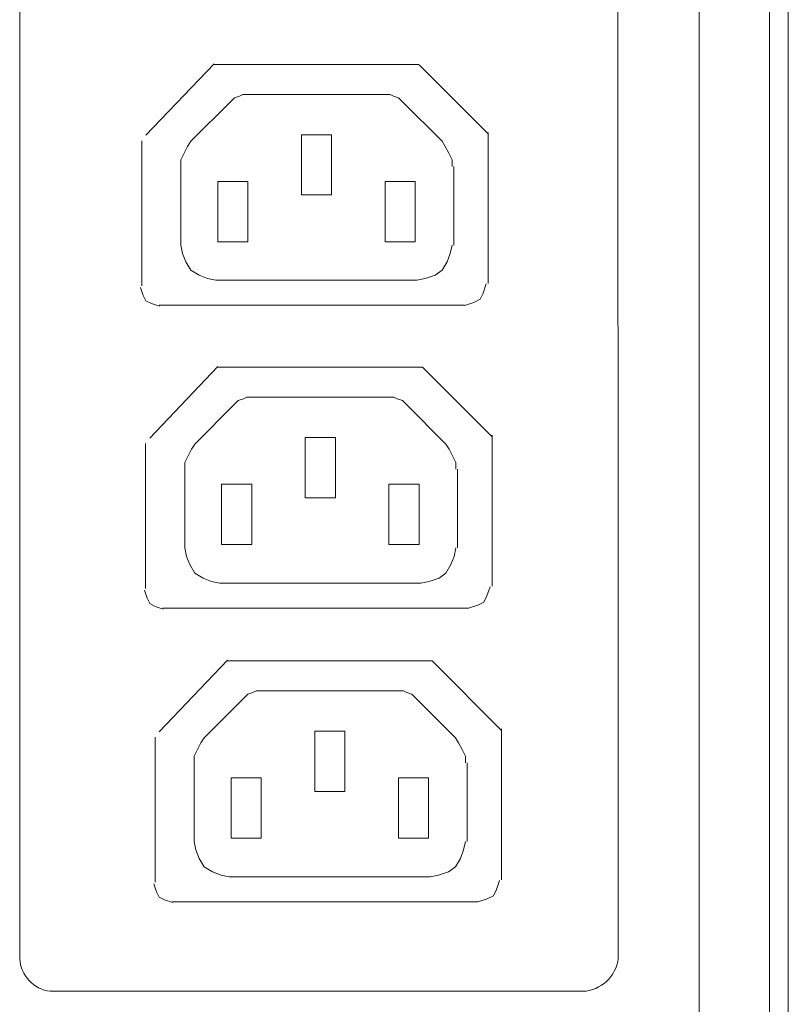
# Model space of a CAD drawing. Units: millimetres. Extents: x 21 to 191, y 28 to 76.
# Drawn here: x 182 to 191, y 53 to 64 of the extents above; entities that cross this region are included whole.
import ezdxf

# ---------------------------------------------------------------- set-up
doc = ezdxf.new("R2010")
doc.units = ezdxf.units.MM
doc.header["$MEASUREMENT"] = 0
doc.layers.add('layer 1', color=7, linetype='Continuous')

msp = doc.modelspace()

# ---------------------------------------------------------------- linework, layer by layer
at = {"layer": 'layer 1', "lineweight": 9}
for points in [[(191.028, 29.137), (191.028, 29.137), (191.028, 75.799), (191.028, 75.799)], [(190.819, 29.137), (190.819, 29.137), (190.819, 75.617), (190.819, 75.617)], [(190.03, 69.583), (190.03, 69.583), (190.03, 33.856), (190.03, 33.856)], [(182.434, 53.136), (182.434, 53.136), (182.434, 67.342), (182.434, 67.342)], [(189.127, 53.138), (189.127, 53.138), (189.123, 67.283), (189.123, 67.283)], [(183.846, 62.339), (183.846, 62.339), (184.607, 63.138), (184.607, 63.138)], [(186.898, 63.132), (186.898, 63.132), (184.6, 63.132), (184.6, 63.132)], [(186.899, 63.128), (186.899, 63.128), (187.672, 62.354), (187.672, 62.354)], [(186.519, 62.796), (186.519, 62.796), (184.985, 62.796), (184.985, 62.796)], [(184.798, 62.721), (184.798, 62.721), (184.348, 62.272), (184.348, 62.272)], [(187.156, 62.272), (187.156, 62.272), (186.707, 62.721), (186.707, 62.721)], [(185.584, 62.346), (185.584, 62.346), (185.921, 62.346), (185.921, 62.346)], [(187.672, 62.372), (187.672, 62.372), (187.672, 60.684), (187.672, 60.684)], [(183.798, 62.277), (183.798, 62.277), (183.798, 60.658), (183.798, 60.658)], [(184.236, 61.991), (184.236, 61.991), (184.236, 61.111), (184.236, 61.111)], [(187.287, 61.111), (187.287, 61.111), (187.287, 61.991), (187.287, 61.991)], [(184.648, 61.149), (184.648, 61.149), (184.648, 61.822), (184.648, 61.822)], [(184.648, 61.822), (184.648, 61.822), (184.985, 61.822), (184.985, 61.822)], [(184.985, 61.822), (184.985, 61.822), (184.985, 61.149), (184.985, 61.149)], [(186.519, 61.822), (186.519, 61.822), (186.856, 61.822), (186.856, 61.822)], [(186.519, 61.149), (186.519, 61.149), (186.519, 61.822), (186.519, 61.822)], [(186.856, 61.822), (186.856, 61.822), (186.856, 61.149), (186.856, 61.149)], [(184.985, 61.149), (184.985, 61.149), (184.648, 61.149), (184.648, 61.149)], [(186.856, 61.149), (186.856, 61.149), (186.519, 61.149), (186.519, 61.149)], [(184.629, 60.718), (184.629, 60.718), (186.875, 60.718), (186.875, 60.718)], [(183.992, 60.439), (183.992, 60.439), (187.409, 60.439), (187.409, 60.439)], [(183.89, 58.955), (183.89, 58.955), (184.65, 59.754), (184.65, 59.754)], [(186.942, 59.747), (186.942, 59.747), (184.644, 59.747), (184.644, 59.747)], [(186.942, 59.743), (186.942, 59.743), (187.715, 58.97), (187.715, 58.97)], [(184.841, 59.336), (184.841, 59.336), (184.392, 58.887), (184.392, 58.887)], [(186.563, 59.411), (186.563, 59.411), (185.028, 59.411), (185.028, 59.411)], [(187.199, 58.887), (187.199, 58.887), (186.75, 59.336), (186.75, 59.336)], [(183.841, 58.893), (183.841, 58.893), (183.841, 57.273), (183.841, 57.273)], [(185.627, 58.962), (185.627, 58.962), (185.964, 58.962), (185.964, 58.962)], [(187.715, 58.987), (187.715, 58.987), (187.715, 57.3), (187.715, 57.3)], [(184.28, 58.606), (184.28, 58.606), (184.28, 57.727), (184.28, 57.727)], [(187.33, 57.727), (187.33, 57.727), (187.33, 58.606), (187.33, 58.606)], [(184.691, 57.764), (184.691, 57.764), (184.691, 58.438), (184.691, 58.438)], [(184.691, 58.438), (184.691, 58.438), (185.028, 58.438), (185.028, 58.438)], [(185.028, 58.438), (185.028, 58.438), (185.028, 57.764), (185.028, 57.764)], [(186.563, 58.438), (186.563, 58.438), (186.9, 58.438), (186.9, 58.438)], [(186.563, 57.764), (186.563, 57.764), (186.563, 58.438), (186.563, 58.438)], [(186.9, 58.438), (186.9, 58.438), (186.9, 57.764), (186.9, 57.764)], [(185.028, 57.764), (185.028, 57.764), (184.691, 57.764), (184.691, 57.764)], [(186.9, 57.764), (186.9, 57.764), (186.563, 57.764), (186.563, 57.764)], [(184.673, 57.334), (184.673, 57.334), (186.918, 57.334), (186.918, 57.334)], [(184.036, 57.055), (184.036, 57.055), (187.453, 57.055), (187.453, 57.055)], [(183.995, 55.672), (183.995, 55.672), (184.756, 56.471), (184.756, 56.471)], [(187.048, 56.465), (187.048, 56.465), (184.749, 56.465), (184.749, 56.465)], [(187.048, 56.461), (187.048, 56.461), (187.821, 55.687), (187.821, 55.687)], [(186.668, 56.129), (186.668, 56.129), (185.134, 56.129), (185.134, 56.129)], [(184.947, 56.054), (184.947, 56.054), (184.497, 55.605), (184.497, 55.605)], [(187.305, 55.605), (187.305, 55.605), (186.856, 56.054), (186.856, 56.054)], [(187.821, 55.705), (187.821, 55.705), (187.821, 54.017), (187.821, 54.017)], [(183.947, 55.61), (183.947, 55.61), (183.947, 53.991), (183.947, 53.991)], [(185.733, 55.68), (185.733, 55.68), (186.07, 55.68), (186.07, 55.68)], [(184.385, 55.324), (184.385, 55.324), (184.385, 54.444), (184.385, 54.444)], [(187.436, 54.444), (187.436, 54.444), (187.436, 55.324), (187.436, 55.324)], [(184.797, 54.482), (184.797, 54.482), (184.797, 55.156), (184.797, 55.156)], [(184.797, 55.156), (184.797, 55.156), (185.134, 55.156), (185.134, 55.156)], [(185.134, 55.156), (185.134, 55.156), (185.134, 54.482), (185.134, 54.482)], [(186.668, 55.156), (186.668, 55.156), (187.005, 55.156), (187.005, 55.156)], [(186.668, 54.482), (186.668, 54.482), (186.668, 55.156), (186.668, 55.156)], [(187.005, 55.156), (187.005, 55.156), (187.005, 54.482), (187.005, 54.482)], [(185.134, 54.482), (185.134, 54.482), (184.797, 54.482), (184.797, 54.482)], [(187.005, 54.482), (187.005, 54.482), (186.668, 54.482), (186.668, 54.482)], [(184.778, 54.051), (184.778, 54.051), (187.024, 54.051), (187.024, 54.051)], [(184.141, 53.773), (184.141, 53.773), (187.558, 53.773), (187.558, 53.773)], [(182.434, 53.136), (182.445, 52.948), (182.589, 52.794), (182.776, 52.771)], [(188.73, 52.771), (188.934, 52.781), (189.101, 52.936), (189.127, 53.138)], [(182.776, 52.771), (182.776, 52.771), (188.73, 52.771), (188.73, 52.771)]]:
    msp.add_open_spline(points, degree=3, dxfattribs=at)
for points, knots in [([(184.985, 62.796), (184.985, 62.796), (184.929, 62.796), (184.929, 62.796), (184.929, 62.796), (184.891, 62.777), (184.891, 62.777), (184.891, 62.777), (184.835, 62.758), (184.835, 62.758), (184.835, 62.758), (184.798, 62.721), (184.798, 62.721)], [0, 0, 0, 0, 0.25, 0.25, 0.25, 0.5, 0.5, 0.5, 0.75, 0.75, 0.75, 1, 1, 1, 1]), ([(186.707, 62.721), (186.707, 62.721), (186.669, 62.758), (186.669, 62.758), (186.669, 62.758), (186.613, 62.777), (186.613, 62.777), (186.613, 62.777), (186.576, 62.796), (186.576, 62.796), (186.576, 62.796), (186.519, 62.796), (186.519, 62.796)], [0, 0, 0, 0, 0.25, 0.25, 0.25, 0.5, 0.5, 0.5, 0.75, 0.75, 0.75, 1, 1, 1, 1]), ([(185.584, 62.346), (185.584, 62.346), (185.584, 61.673), (185.584, 61.673), (185.584, 61.673), (185.921, 61.673), (185.921, 61.673), (185.921, 61.673), (185.921, 62.346), (185.921, 62.346)], [0, 0, 0, 0, 0.333333, 0.333333, 0.333333, 0.666667, 0.666667, 0.666667, 1, 1, 1, 1]), ([(184.348, 62.272), (184.348, 62.272), (184.311, 62.215), (184.311, 62.215), (184.311, 62.215), (184.236, 62.066), (184.236, 62.066), (184.236, 62.066), (184.236, 61.991), (184.236, 61.991)], [0, 0, 0, 0, 0.333333, 0.333333, 0.333333, 0.666667, 0.666667, 0.666667, 1, 1, 1, 1]), ([(187.268, 61.991), (187.268, 61.991), (187.268, 62.066), (187.268, 62.066), (187.268, 62.066), (187.231, 62.141), (187.231, 62.141), (187.231, 62.141), (187.193, 62.215), (187.193, 62.215), (187.193, 62.215), (187.156, 62.272), (187.156, 62.272)], [0, 0, 0, 0, 0.25, 0.25, 0.25, 0.5, 0.5, 0.5, 0.75, 0.75, 0.75, 1, 1, 1, 1]), ([(184.236, 61.111), (184.236, 61.111), (184.255, 61.018), (184.255, 61.018), (184.255, 61.018), (184.292, 60.924), (184.292, 60.924), (184.292, 60.924), (184.348, 60.83), (184.348, 60.83), (184.348, 60.83), (184.442, 60.774), (184.442, 60.774), (184.442, 60.774), (184.535, 60.737), (184.535, 60.737), (184.535, 60.737), (184.629, 60.718), (184.629, 60.718)], [0, 0, 0, 0, 0.166667, 0.166667, 0.166667, 0.333333, 0.333333, 0.333333, 0.5, 0.5, 0.5, 0.666667, 0.666667, 0.666667, 0.833333, 0.833333, 0.833333, 1, 1, 1, 1]), ([(186.875, 60.718), (186.875, 60.718), (186.969, 60.737), (186.969, 60.737), (186.969, 60.737), (187.081, 60.774), (187.081, 60.774), (187.081, 60.774), (187.156, 60.83), (187.156, 60.83), (187.156, 60.83), (187.212, 60.924), (187.212, 60.924), (187.212, 60.924), (187.249, 61.018), (187.249, 61.018), (187.249, 61.018), (187.268, 61.111), (187.268, 61.111)], [0, 0, 0, 0, 0.166667, 0.166667, 0.166667, 0.333333, 0.333333, 0.333333, 0.5, 0.5, 0.5, 0.666667, 0.666667, 0.666667, 0.833333, 0.833333, 0.833333, 1, 1, 1, 1]), ([(187.409, 60.438), (187.409, 60.438), (187.512, 60.472), (187.512, 60.472), (187.512, 60.472), (187.581, 60.506), (187.581, 60.506), (187.581, 60.506), (187.615, 60.575), (187.615, 60.575), (187.615, 60.575), (187.649, 60.678), (187.649, 60.678)], [0, 0, 0, 0, 0.25, 0.25, 0.25, 0.5, 0.5, 0.5, 0.75, 0.75, 0.75, 1, 1, 1, 1]), ([(183.786, 60.639), (183.786, 60.639), (183.816, 60.549), (183.816, 60.549), (183.816, 60.549), (183.846, 60.489), (183.846, 60.489), (183.846, 60.489), (183.906, 60.459), (183.906, 60.459), (183.906, 60.459), (183.996, 60.428), (183.996, 60.428)], [0, 0, 0, 0, 0.25, 0.25, 0.25, 0.5, 0.5, 0.5, 0.75, 0.75, 0.75, 1, 1, 1, 1]), ([(185.028, 59.411), (185.028, 59.411), (184.972, 59.411), (184.972, 59.411), (184.972, 59.411), (184.935, 59.393), (184.935, 59.393), (184.935, 59.393), (184.878, 59.374), (184.878, 59.374), (184.878, 59.374), (184.841, 59.336), (184.841, 59.336)], [0, 0, 0, 0, 0.25, 0.25, 0.25, 0.5, 0.5, 0.5, 0.75, 0.75, 0.75, 1, 1, 1, 1]), ([(186.75, 59.336), (186.75, 59.336), (186.713, 59.374), (186.713, 59.374), (186.713, 59.374), (186.656, 59.393), (186.656, 59.393), (186.656, 59.393), (186.619, 59.411), (186.619, 59.411), (186.619, 59.411), (186.563, 59.411), (186.563, 59.411)], [0, 0, 0, 0, 0.25, 0.25, 0.25, 0.5, 0.5, 0.5, 0.75, 0.75, 0.75, 1, 1, 1, 1]), ([(184.392, 58.887), (184.392, 58.887), (184.354, 58.831), (184.354, 58.831), (184.354, 58.831), (184.28, 58.681), (184.28, 58.681), (184.28, 58.681), (184.28, 58.606), (184.28, 58.606)], [0, 0, 0, 0, 0.333333, 0.333333, 0.333333, 0.666667, 0.666667, 0.666667, 1, 1, 1, 1]), ([(185.627, 58.962), (185.627, 58.962), (185.627, 58.288), (185.627, 58.288), (185.627, 58.288), (185.964, 58.288), (185.964, 58.288), (185.964, 58.288), (185.964, 58.962), (185.964, 58.962)], [0, 0, 0, 0, 0.333333, 0.333333, 0.333333, 0.666667, 0.666667, 0.666667, 1, 1, 1, 1]), ([(187.311, 58.606), (187.311, 58.606), (187.311, 58.681), (187.311, 58.681), (187.311, 58.681), (187.274, 58.756), (187.274, 58.756), (187.274, 58.756), (187.237, 58.831), (187.237, 58.831), (187.237, 58.831), (187.199, 58.887), (187.199, 58.887)], [0, 0, 0, 0, 0.25, 0.25, 0.25, 0.5, 0.5, 0.5, 0.75, 0.75, 0.75, 1, 1, 1, 1]), ([(184.28, 57.727), (184.28, 57.727), (184.298, 57.633), (184.298, 57.633), (184.298, 57.633), (184.336, 57.54), (184.336, 57.54), (184.336, 57.54), (184.392, 57.446), (184.392, 57.446), (184.392, 57.446), (184.485, 57.39), (184.485, 57.39), (184.485, 57.39), (184.579, 57.352), (184.579, 57.352), (184.579, 57.352), (184.673, 57.334), (184.673, 57.334)], [0, 0, 0, 0, 0.166667, 0.166667, 0.166667, 0.333333, 0.333333, 0.333333, 0.5, 0.5, 0.5, 0.666667, 0.666667, 0.666667, 0.833333, 0.833333, 0.833333, 1, 1, 1, 1]), ([(186.918, 57.334), (186.918, 57.334), (187.012, 57.352), (187.012, 57.352), (187.012, 57.352), (187.124, 57.39), (187.124, 57.39), (187.124, 57.39), (187.199, 57.446), (187.199, 57.446), (187.199, 57.446), (187.255, 57.54), (187.255, 57.54), (187.255, 57.54), (187.293, 57.633), (187.293, 57.633), (187.293, 57.633), (187.311, 57.727), (187.311, 57.727)], [0, 0, 0, 0, 0.166667, 0.166667, 0.166667, 0.333333, 0.333333, 0.333333, 0.5, 0.5, 0.5, 0.666667, 0.666667, 0.666667, 0.833333, 0.833333, 0.833333, 1, 1, 1, 1]), ([(183.829, 57.254), (183.829, 57.254), (183.86, 57.164), (183.86, 57.164), (183.86, 57.164), (183.889, 57.104), (183.889, 57.104), (183.889, 57.104), (183.95, 57.074), (183.95, 57.074), (183.95, 57.074), (184.04, 57.044), (184.04, 57.044)], [0, 0, 0, 0, 0.25, 0.25, 0.25, 0.5, 0.5, 0.5, 0.75, 0.75, 0.75, 1, 1, 1, 1]), ([(187.453, 57.053), (187.453, 57.053), (187.556, 57.088), (187.556, 57.088), (187.556, 57.088), (187.624, 57.122), (187.624, 57.122), (187.624, 57.122), (187.659, 57.191), (187.659, 57.191), (187.659, 57.191), (187.693, 57.293), (187.693, 57.293)], [0, 0, 0, 0, 0.25, 0.25, 0.25, 0.5, 0.5, 0.5, 0.75, 0.75, 0.75, 1, 1, 1, 1]), ([(185.134, 56.129), (185.134, 56.129), (185.078, 56.129), (185.078, 56.129), (185.078, 56.129), (185.04, 56.11), (185.04, 56.11), (185.04, 56.11), (184.984, 56.091), (184.984, 56.091), (184.984, 56.091), (184.947, 56.054), (184.947, 56.054)], [0, 0, 0, 0, 0.25, 0.25, 0.25, 0.5, 0.5, 0.5, 0.75, 0.75, 0.75, 1, 1, 1, 1]), ([(186.856, 56.054), (186.856, 56.054), (186.818, 56.091), (186.818, 56.091), (186.818, 56.091), (186.762, 56.11), (186.762, 56.11), (186.762, 56.11), (186.725, 56.129), (186.725, 56.129), (186.725, 56.129), (186.668, 56.129), (186.668, 56.129)], [0, 0, 0, 0, 0.25, 0.25, 0.25, 0.5, 0.5, 0.5, 0.75, 0.75, 0.75, 1, 1, 1, 1]), ([(184.497, 55.605), (184.497, 55.605), (184.46, 55.549), (184.46, 55.549), (184.46, 55.549), (184.385, 55.399), (184.385, 55.399), (184.385, 55.399), (184.385, 55.324), (184.385, 55.324)], [0, 0, 0, 0, 0.333333, 0.333333, 0.333333, 0.666667, 0.666667, 0.666667, 1, 1, 1, 1]), ([(185.733, 55.68), (185.733, 55.68), (185.733, 55.006), (185.733, 55.006), (185.733, 55.006), (186.07, 55.006), (186.07, 55.006), (186.07, 55.006), (186.07, 55.68), (186.07, 55.68)], [0, 0, 0, 0, 0.333333, 0.333333, 0.333333, 0.666667, 0.666667, 0.666667, 1, 1, 1, 1]), ([(187.417, 55.324), (187.417, 55.324), (187.417, 55.399), (187.417, 55.399), (187.417, 55.399), (187.38, 55.474), (187.38, 55.474), (187.38, 55.474), (187.342, 55.549), (187.342, 55.549), (187.342, 55.549), (187.305, 55.605), (187.305, 55.605)], [0, 0, 0, 0, 0.25, 0.25, 0.25, 0.5, 0.5, 0.5, 0.75, 0.75, 0.75, 1, 1, 1, 1]), ([(184.385, 54.444), (184.385, 54.444), (184.404, 54.351), (184.404, 54.351), (184.404, 54.351), (184.441, 54.257), (184.441, 54.257), (184.441, 54.257), (184.497, 54.164), (184.497, 54.164), (184.497, 54.164), (184.591, 54.107), (184.591, 54.107), (184.591, 54.107), (184.685, 54.07), (184.685, 54.07), (184.685, 54.07), (184.778, 54.051), (184.778, 54.051)], [0, 0, 0, 0, 0.166667, 0.166667, 0.166667, 0.333333, 0.333333, 0.333333, 0.5, 0.5, 0.5, 0.666667, 0.666667, 0.666667, 0.833333, 0.833333, 0.833333, 1, 1, 1, 1]), ([(187.024, 54.051), (187.024, 54.051), (187.118, 54.07), (187.118, 54.07), (187.118, 54.07), (187.23, 54.107), (187.23, 54.107), (187.23, 54.107), (187.305, 54.164), (187.305, 54.164), (187.305, 54.164), (187.361, 54.257), (187.361, 54.257), (187.361, 54.257), (187.398, 54.351), (187.398, 54.351), (187.398, 54.351), (187.417, 54.444), (187.417, 54.444)], [0, 0, 0, 0, 0.166667, 0.166667, 0.166667, 0.333333, 0.333333, 0.333333, 0.5, 0.5, 0.5, 0.666667, 0.666667, 0.666667, 0.833333, 0.833333, 0.833333, 1, 1, 1, 1]), ([(183.935, 53.972), (183.935, 53.972), (183.965, 53.882), (183.965, 53.882), (183.965, 53.882), (183.995, 53.822), (183.995, 53.822), (183.995, 53.822), (184.055, 53.792), (184.055, 53.792), (184.055, 53.792), (184.145, 53.762), (184.145, 53.762)], [0, 0, 0, 0, 0.25, 0.25, 0.25, 0.5, 0.5, 0.5, 0.75, 0.75, 0.75, 1, 1, 1, 1]), ([(187.558, 53.771), (187.558, 53.771), (187.661, 53.805), (187.661, 53.805), (187.661, 53.805), (187.73, 53.84), (187.73, 53.84), (187.73, 53.84), (187.764, 53.908), (187.764, 53.908), (187.764, 53.908), (187.799, 54.011), (187.799, 54.011)], [0, 0, 0, 0, 0.25, 0.25, 0.25, 0.5, 0.5, 0.5, 0.75, 0.75, 0.75, 1, 1, 1, 1])]:
    msp.add_open_spline(points, degree=3, knots=knots, dxfattribs=at)

doc.saveas('drawing.dxf')
